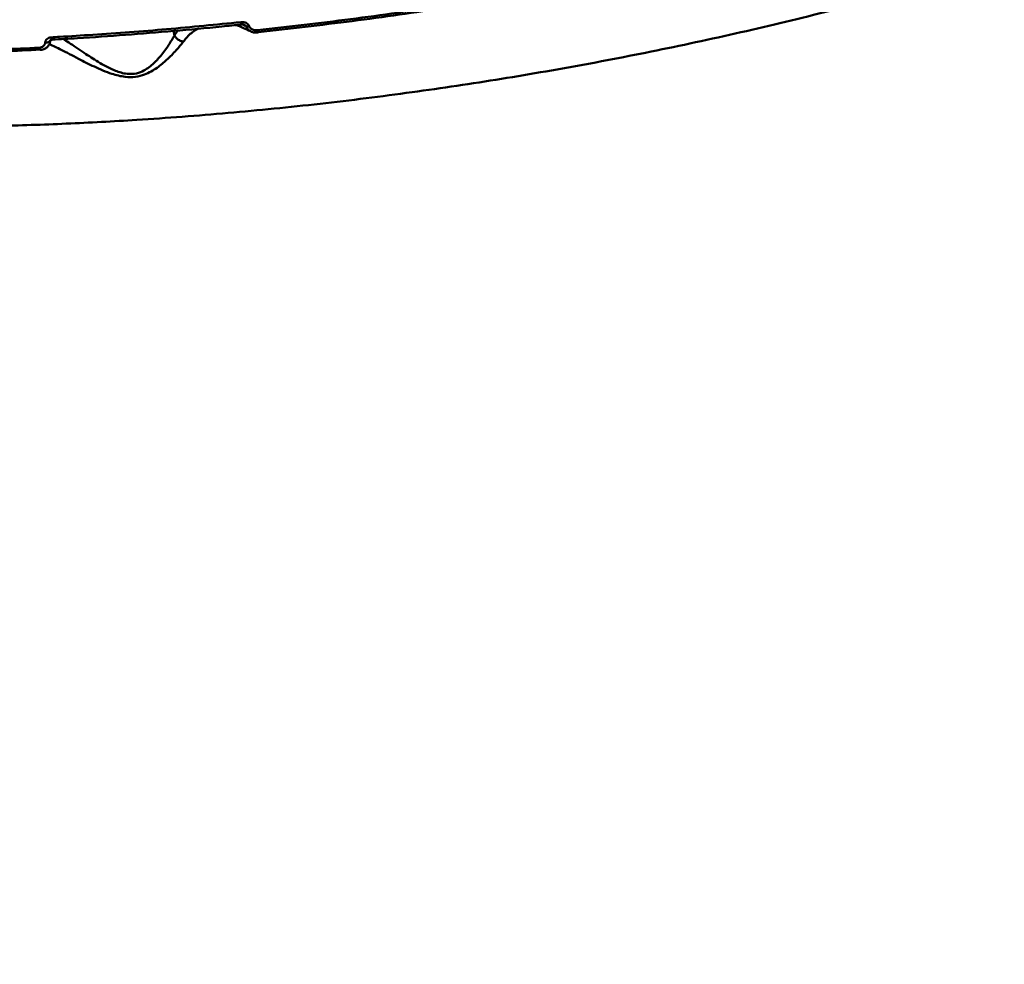
# Model space of a CAD drawing. Units: millimetres. Extents: x -5133 to 12295, y 7576 to 25350.
# Drawn here: x -156 to 75, y 10721 to 10943 of the extents above; entities that cross this region are included whole.
import ezdxf

# ---------------------------------------------------------------- set-up
doc = ezdxf.new("R2010")
doc.units = ezdxf.units.MM
doc.layers.add('DiKom', color=7, linetype='Continuous')
doc.styles.add('style1', font='arialbd.ttf', dxfattribs={"width": 0.8})
doc.dimstyles.new('1-50', dxfattribs={"dimtxt": 950, "dimasz": 500, "dimexe": 100, "dimexo": 0, "dimgap": 300, "dimtad": 1, "dimtxsty": 'style1', "dimcen": 200, "dimclrd": 7, "dimclre": 7, "dimclrt": 7, "dimadec": 1, "dimazin": 2, "dimtfac": 1, "dimtmove": 0, "dimatfit": 2, "dimfxl": 0, "dimlwd": 25, "dimlwe": 18, "dimarcsym": 0})

# ---------------------------------------------------------------- blocks, each defined once
blk = doc.blocks.new('*D81')
at = {"color": 7, "linetype": 'Continuous', "lineweight": 18, "transparency": 16777216}
for p, q in [((-688.66, 19308.81), (5458.15, 19308.81)), ((1338.14, 9590.11), (5458.15, 9590.11))]:
    blk.add_line(p, q, dxfattribs=at)
at = {"color": 7, "linetype": 'Continuous', "lineweight": 25, "transparency": 16777216}
blk.add_line((5358.15, 18808.81), (5358.15, 10090.11), dxfattribs=at)
at = {"color": 7, "linetype": 'Continuous', "transparency": 16777216}
for points in [[(5274.82, 18808.81), (5441.48, 18808.81), (5358.15, 19308.81)], [(5274.82, 10090.11), (5441.48, 10090.11), (5358.15, 9590.11)]]:
    blk.add_solid(points, dxfattribs=at)
at = {"layer": 'Defpoints', "color": 0, "linetype": 'Continuous', "transparency": 16777216}
for p in [(-688.66, 19308.81), (1338.14, 9590.11), (5358.15, 9590.11)]:
    blk.add_point(p, dxfattribs=at)
at = {"color": 7, "linetype": 'Continuous', "lineweight": 50, "transparency": 16777216, "insert": (4572.78, 11650.3), "char_height": 950, "attachment_point": 5, "rotation": 90, "style": 'style1'}
blk.add_mtext('9700', dxfattribs=at)
blk = doc.blocks.new('*D84')
at = {"layer": 'Defpoints', "color": 0, "transparency": 16777216}
for p in [(-253.8, 21308.81), (1371.78, 7576.04), (7188.06, 7576.04)]:
    blk.add_point(p, dxfattribs=at)
at = {"layer": 'DiKom', "color": 7, "lineweight": 18, "transparency": 16777216}
for p, q in [((-253.8, 21308.81), (7288.06, 21308.81)), ((1371.78, 7576.04), (7288.06, 7576.04))]:
    blk.add_line(p, q, dxfattribs=at)
at = {"layer": 'DiKom', "color": 7, "lineweight": 25, "transparency": 16777216}
blk.add_line((7188.06, 20808.81), (7188.06, 8076.04), dxfattribs=at)
at = {"layer": 'DiKom', "color": 7, "transparency": 16777216}
for points in [[(7104.73, 20808.81), (7271.4, 20808.81), (7188.06, 21308.81)], [(7104.73, 8076.04), (7271.4, 8076.04), (7188.06, 7576.04)]]:
    blk.add_solid(points, dxfattribs=at)
at = {"layer": 'DiKom', "color": 7, "lineweight": 200, "transparency": 16777216, "insert": (6403.02, 11672.09), "char_height": 950, "attachment_point": 5, "rotation": 90, "style": 'style1'}
blk.add_mtext('13700', dxfattribs=at)

msp = doc.modelspace()

# ---------------------------------------------------------------- linework, layer by layer
at = {"color": 7, "linetype": 'Continuous', "lineweight": 50}
for p, q in [((-119.949, 10939.22), (-120.112, 10940.248)), ((-148.643, 10938.21), (-148.648, 10938.209))]:
    msp.add_line(p, q, dxfattribs=at)
at = {"color": 7, "linetype": 'Continuous', "lineweight": 50, "flags": 128}
for points in [[(-148.648, 10938.209), (-148.679, 10938.216), (-148.721, 10938.259), (-148.763, 10938.337), (-148.803, 10938.448), (-148.839, 10938.588), (-148.87, 10938.752)], [(-100.267, 10939.957), (-100.281, 10939.899), (-100.298, 10939.876), (-100.302, 10939.875)], [(-149.088, 10937.968), (-149.088, 10937.959), (-149.126, 10937.847), (-149.221, 10937.745), (-149.366, 10937.659), (-149.555, 10937.592), (-149.774, 10937.55), (-150.012, 10937.534), (-150.254, 10937.546)], [(-151.43, 10935.784), (-151.437, 10935.782), (-151.445, 10935.781)]]:
    msp.add_lwpolyline(points, dxfattribs=at)
at = {"color": 7, "linetype": 'Continuous', "lineweight": 50}
for centre, radius, start, end in [((-103.322, 10942.313), 1.007, 180.00787, 212.95284), ((-102.751, 10942.537), 1.25, 252.81121, 288.29994), ((-99.286, 10940.456), 1.17, 181.64686, 209.73423), ((-150.99, 10936.284), 0.678, 176.76686, 227.8364)]:
    msp.add_arc(centre, radius, start, end, dxfattribs=at)
for points, knots in [([(225.1, 11024.975), (222.087, 11022.964), (214.701, 11018.036), (201.95, 11010.408), (186.989, 11002.109), (171.045, 10993.996), (154.169, 10986.101), (136.388, 10978.458), (118.116, 10971.246), (99.433, 10964.479), (80.421, 10958.161), (60.749, 10952.182), (40.457, 10946.579), (19.602, 10941.381), (-1.338, 10936.709), (-22.288, 10932.563), (-43.175, 10928.938), (-64.356, 10925.769), (-85.77, 10923.089), (-107.345, 10920.92), (-127.208, 10919.415), (-145.324, 10918.451), (-161.753, 10917.902), (-178.048, 10917.691), (-194.152, 10917.819), (-209.991, 10918.284), (-225.568, 10919.094), (-240.909, 10920.22), (-250.872, 10921.258), (-255.853, 10921.777)], [0, 0, 0, 0, 0.0272513, 0.0667898, 0.1063585, 0.145897, 0.1865901, 0.2273169, 0.26801, 0.3074176, 0.3468555, 0.3862631, 0.4268206, 0.4674112, 0.5079685, 0.5472826, 0.586627, 0.6259411, 0.6664008, 0.7068936, 0.7473533, 0.7787567, 0.8101599, 0.8418139, 0.8734679, 0.9049742, 0.9364806, 0.9682404, 1, 1, 1, 1]), ([(-100.456, 10940.422), (-93.164, 10941.252), (-78.58, 10942.912), (-56.611, 10946.058), (-34.613, 10949.646), (-20.01, 10952.467), (-12.709, 10953.878)], [0, 0, 0, 0, 0.2485949, 0.4971897, 0.7485948, 1, 1, 1, 1]), ([(-12.719, 10953.38), (-19.922, 10951.988), (-34.329, 10949.204), (-56.193, 10945.63), (-78.194, 10942.47), (-92.91, 10940.795), (-100.267, 10939.957)], [0, 0, 0, 0, 0.2485952, 0.4971905, 0.7485953, 1, 1, 1, 1]), ([(-148.87, 10938.752), (-148.219, 10938.788), (-144.964, 10938.973), (-135.951, 10939.539), (-121.766, 10940.598), (-110.145, 10941.741), (-104.329, 10942.313)], [0, 0, 0, 0, 0.0441429, 0.2207215, 0.6100156, 1, 1, 1, 1]), ([(-148.643, 10938.228), (-146.668, 10938.335), (-140.942, 10938.647), (-131.422, 10939.315), (-120.106, 10940.23), (-111.019, 10941.055), (-105.703, 10941.62), (-104.166, 10941.783)], [0, 0, 0, 0, 0.1342675, 0.3891572, 0.6434029, 0.8969347, 1, 1, 1, 1]), ([(-105.653, 10941.627), (-105.64, 10941.624), (-105.029, 10941.489), (-103.84, 10941.034), (-102.62, 10940.433), (-102.078, 10940.166)], [0, 0, 0, 0, 0.0118027, 0.5608782, 1, 1, 1, 1]), ([(-104.329, 10942.313), (-104.197, 10942.321), (-103.868, 10942.339), (-103.37, 10942.245), (-102.904, 10942.029), (-102.543, 10941.732), (-102.42, 10941.477), (-102.359, 10941.35)], [0, 0, 0, 0, 0.1655213, 0.4120179, 0.6200661, 0.8096623, 1, 1, 1, 1]), ([(-104.166, 10941.753), (-104.106, 10941.762), (-103.933, 10941.788), (-103.677, 10941.739), (-103.483, 10941.673), (-103.426, 10941.632), (-103.423, 10941.63)], [0, 0, 0, 0, 0.2376455, 0.6856644, 0.9826832, 1, 1, 1, 1]), ([(-103.121, 10941.342), (-103.202, 10941.388), (-103.449, 10941.527), (-103.694, 10941.663), (-103.858, 10941.754)], [0, 0, 0, 0, 0.3308456, 1, 1, 1, 1]), ([(-103.121, 10941.342), (-103.136, 10941.371), (-103.163, 10941.422), (-103.252, 10941.516), (-103.339, 10941.586), (-103.411, 10941.622), (-103.424, 10941.628)], [0, 0, 0, 0, 0.2325882, 0.3992636, 0.8920108, 1, 1, 1, 1]), ([(-102.062, 10940.2), (-102.144, 10940.234), (-102.437, 10940.357), (-102.837, 10940.74), (-103.025, 10941.14), (-103.121, 10941.342)], [0, 0, 0, 0, 0.1617001, 0.5748832, 1, 1, 1, 1]), ([(-102.359, 10941.35), (-102.299, 10941.225), (-102.179, 10940.976), (-101.829, 10940.688), (-101.379, 10940.482), (-100.9, 10940.395), (-100.584, 10940.414), (-100.456, 10940.422)], [0, 0, 0, 0, 0.1920048, 0.3835493, 0.5901988, 0.8340762, 1, 1, 1, 1]), ([(-150.254, 10937.546), (-150.232, 10937.688), (-150.186, 10937.994), (-149.883, 10938.382), (-149.43, 10938.67), (-149.056, 10938.724), (-148.87, 10938.752)], [0, 0, 0, 0, 0.22139013, 0.4743963, 0.73730321, 1, 1, 1, 1]), ([(-146.024, 10938.375), (-145.602, 10938.101), (-144.155, 10937.162), (-141.36, 10935.287), (-137.909, 10932.978), (-135.044, 10931.402), (-132.79, 10930.547), (-131.29, 10930.177), (-130.096, 10930.122), (-128.759, 10930.274), (-127.489, 10930.68), (-126.101, 10931.516), (-124.601, 10932.754), (-122.921, 10934.617), (-121.236, 10936.932), (-120.324, 10938.529), (-119.946, 10939.209), (-119.945, 10939.21)], [0, 0, 0, 0, 0.0571405, 0.195572, 0.3068996, 0.4175065, 0.4530758, 0.4885103, 0.5310333, 0.539324, 0.5901124, 0.6346336, 0.6793234, 0.7697577, 0.8848009, 0.9998789, 1, 1, 1, 1]), ([(-119.949, 10939.22), (-119.68, 10939.617), (-119.404, 10940.025), (-119.079, 10940.337), (-119.071, 10940.345)], [0, 0, 0, 0, 0.9742837, 1, 1, 1, 1]), ([(-119.945, 10939.21), (-119.946, 10939.211), (-119.947, 10939.213), (-119.948, 10939.217), (-119.949, 10939.219), (-119.949, 10939.22)], [0, 0, 0, 0, 0.3424149, 0.7901096, 1, 1, 1, 1]), ([(-117.81, 10937.769), (-117.857, 10937.775), (-118.182, 10937.816), (-118.772, 10938.018), (-119.488, 10938.517), (-119.793, 10938.979), (-119.945, 10939.21)], [0, 0, 0, 0, 0.0544871, 0.3767438, 0.6883857, 1, 1, 1, 1]), ([(-114.241, 10940.793), (-114.458, 10940.697), (-115.448, 10940.256), (-116.631, 10939.204), (-117.518, 10938.125), (-117.81, 10937.769)], [0, 0, 0, 0, 0.1576892, 0.7222236, 1, 1, 1, 1]), ([(-102.073, 10940.204), (-101.901, 10940.121), (-101.467, 10939.91), (-100.84, 10939.816), (-100.43, 10939.886), (-100.306, 10939.907)], [0, 0, 0, 0, 0.31501897, 0.79346271, 1, 1, 1, 1]), ([(-151.667, 10936.322), (-151.476, 10936.349), (-151.095, 10936.404), (-150.633, 10936.697), (-150.323, 10937.092), (-150.276, 10937.402), (-150.254, 10937.546)], [0, 0, 0, 0, 0.2632427, 0.526655, 0.7812421, 1, 1, 1, 1]), ([(-151.445, 10935.793), (-151.39, 10935.792), (-151.022, 10935.79), (-150.398, 10935.999), (-149.693, 10936.48), (-149.251, 10937.139), (-149.05, 10937.725), (-149.107, 10938.051), (-149.119, 10938.121)], [0, 0, 0, 0, 0.04332207, 0.29277979, 0.51578348, 0.73083564, 0.94242281, 1, 1, 1, 1]), ([(-117.81, 10937.769), (-118.346, 10937.098), (-119.418, 10935.757), (-121.524, 10933.597), (-123.554, 10931.881), (-125.344, 10930.73), (-127.001, 10929.941), (-129.064, 10929.399), (-131.761, 10929.408), (-135.122, 10930.272), (-138.807, 10931.856), (-142.73, 10933.902), (-146.359, 10935.789), (-148.374, 10936.759), (-149.271, 10937.191)], [0, 0, 0, 0, 0.1064348, 0.2128488, 0.298292, 0.3420791, 0.3857446, 0.4379297, 0.4905655, 0.5613947, 0.6656852, 0.7705637, 0.8978826, 1, 1, 1, 1]), ([(-149.084, 10937.967), (-149.084, 10937.984), (-149.084, 10938.016), (-148.999, 10938.107), (-148.845, 10938.187), (-148.709, 10938.198), (-148.648, 10938.203)], [0, 0, 0, 0, 0.3216942, 0.5843414, 0.8148766, 1, 1, 1, 1]), ([(-219.819, 10935.387), (-214.278, 10935.271), (-203.195, 10935.039), (-186.238, 10935.124), (-169.074, 10935.503), (-157.469, 10936.049), (-151.667, 10936.322)], [0, 0, 0, 0, 0.2490974, 0.4981945, 0.749097, 1, 1, 1, 1]), ([(-151.362, 10935.867), (-157.11, 10935.597), (-168.605, 10935.056), (-185.69, 10934.676), (-202.652, 10934.586), (-213.79, 10934.819), (-219.359, 10934.936)], [0, 0, 0, 0, 0.2490972, 0.4981944, 0.7490973, 1, 1, 1, 1]), ([(-101.104, 10536.016), (-95.144, 10535.891), (-83.219, 10535.641), (-64.915, 10536.509), (-46.197, 10538.3), (-27.077, 10541.14), (-7.624, 10545.021), (11.738, 10549.863), (30.942, 10555.626), (49.929, 10562.25), (69.009, 10569.845), (88.118, 10578.426), (107.188, 10587.985), (125.804, 10598.316), (143.913, 10609.365), (161.474, 10621.066), (178.768, 10633.605), (195.721, 10646.974), (212.266, 10661.148), (228.048, 10675.822), (243.03, 10690.936), (257.193, 10706.422), (270.758, 10722.522), (283.652, 10739.207), (295.813, 10756.431), (306.984, 10773.832), (317.148, 10791.348), (326.31, 10808.915), (334.611, 10826.805), (341.981, 10844.968), (348.381, 10863.347), (353.277, 10880.266), (356.997, 10895.695), (358.706, 10904.962), (359.56, 10909.6)], [0, 0, 0, 0, 0.0311785, 0.0623809, 0.0935595, 0.1256442, 0.1577553, 0.18984, 0.2210203, 0.2522244, 0.2834047, 0.3154899, 0.347601, 0.3796861, 0.410889, 0.442116, 0.473319, 0.5054257, 0.5375587, 0.5696655, 0.6009196, 0.6321979, 0.6634522, 0.6956102, 0.727794, 0.7599521, 0.7912844, 0.8226407, 0.8539731, 0.8862093, 0.9184713, 0.9507075, 0.9753307, 1, 1, 1, 1])]:
    msp.add_open_spline(points, degree=3, knots=knots, dxfattribs=at)

# ---------------------------------------------------------------- dimensions: what is measured, and where the dimension line sits
dim = msp.add_linear_dim(base=(5358.149, 9590.108), p1=(-688.661, 19308.81), p2=(1338.142, 9590.108), angle=90, text='9700', dimstyle='1-50', dxfattribs=at)
dim.commit()
dim.dimension.update_dxf_attribs({"geometry": '*D81', "text_midpoint": (5358.149, 11650.296), "dimtype": 160})
at = {"layer": 'DiKom', "color": 3, "lineweight": 200}
dim = msp.add_linear_dim(base=(7188.065, 7576.039), p1=(-253.804, 21308.81), p2=(1371.778, 7576.039), angle=90, text='13700', dimstyle='1-50', dxfattribs=at)
dim.commit()
dim.dimension.update_dxf_attribs({"geometry": '*D84', "text_midpoint": (7188.065, 11672.09), "dimtype": 160})

doc.saveas('drawing.dxf')
